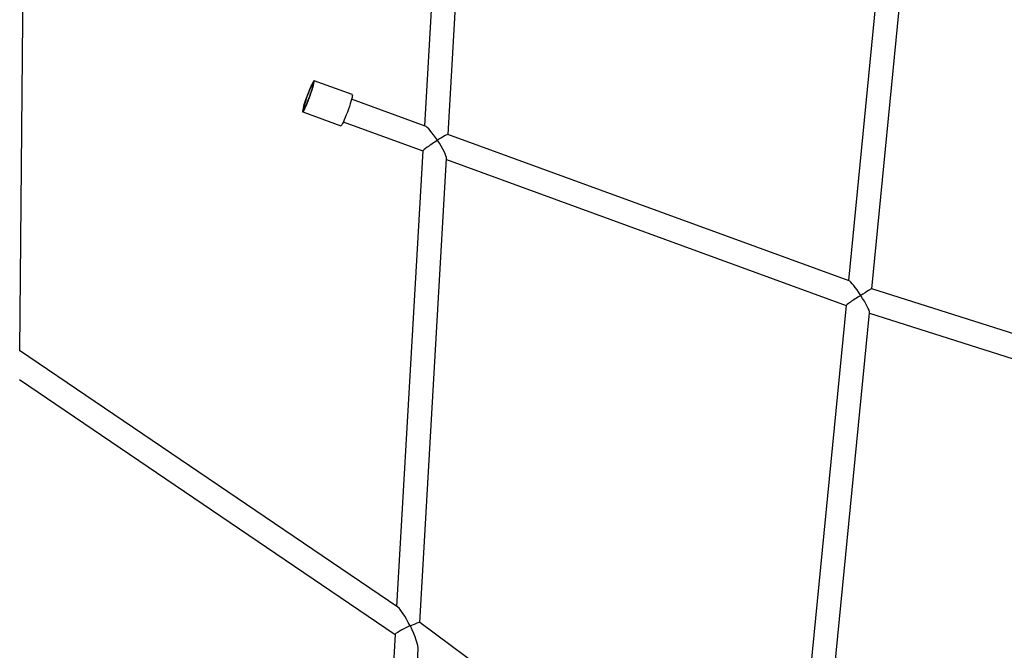
# Model space of a CAD drawing. Units: millimetres. Extents: x -5862 to 8057, y -5526 to 3991.
# Drawn here: x 247 to 909, y 803 to 1227 of the extents above; entities that cross this region are included whole.
import ezdxf

# ---------------------------------------------------------------- set-up
doc = ezdxf.new("R2010")
doc.units = ezdxf.units.MM
doc.header["$MEASUREMENT"] = 0
doc.layers.add('layer 1', color=7, linetype='Continuous')

msp = doc.modelspace()

# ---------------------------------------------------------------- linework, layer by layer
at = {"layer": 'layer 1', "lineweight": 9}
msp.add_open_spline([(-1125.1864, -5525.9789), (-1037.3948, -5525.9789), (-949.7605, -5518.3876), (-863.2782, -5503.2812), (-863.2782, -5503.2812), (-863.2782, -5503.2812), (2669.0776, -4886.3505), (2669.0776, -4886.3505), (2669.0776, -4886.3505), (2966.6281, -4834.3838), (3241.9936, -4695.0773), (3460.1354, -4486.1504), (3460.1354, -4486.1504), (3460.1354, -4486.1504), (4559.5419, -3433.1844), (4559.5419, -3433.1844), (4559.5419, -3433.1844), (4576.9724, -3416.4898), (4594.0021, -3399.3842), (4610.6155, -3381.8825), (4610.6155, -3381.8825), (4610.6155, -3381.8825), (6897.3876, -973.072), (6897.3876, -973.072), (6897.3876, -973.072), (7013.626, -850.6328), (7108.6841, -709.7075), (7178.675, -556.0711), (7178.675, -556.0711), (7178.675, -556.0711), (7734.9671, 665.039), (7734.9671, 665.039), (7734.9671, 665.039), (8056.9558, 1371.8269), (7795.2353, 2207.6862), (7127.652, 2604.6232), (7127.652, 2604.6232), (7127.652, 2604.6232), (7127.6418, 2604.6283), (7127.6418, 2604.6283), (7127.6418, 2604.6283), (7127.6418, 2604.6283), (5779.5509, 3406.1796), (5779.5509, 3406.1796), (5779.5509, 3406.1796), (5572.2124, 3529.4563), (5338.5481, 3601.7002), (5097.8152, 3616.9536), (5097.8152, 3616.9536), (5097.8152, 3616.9536), (-549.992, 3974.8281), (-549.992, 3974.8281), (-549.992, 3974.8281), (-808.2569, 3991.193), (-1066.4252, 3941.449), (-1300.12, 3830.295), (-1300.12, 3830.295), (-1300.12, 3830.295), (-4797.5185, 2166.8324), (-4797.5185, 2166.8324), (-4797.5185, 2166.8324), (-5531.241, 1817.8532), (-5861.5872, 954.176), (-5548.0423, 204.6268), (-5548.0423, 204.6268), (-5548.0423, 204.6268), (-3541.9079, -4591.1442), (-3541.9079, -4591.1442), (-3541.9079, -4591.1442), (-3305.0468, -5157.3822), (-2751.3018, -5525.9789), (-2137.5219, -5525.9789), (-2137.5219, -5525.9789), (-2137.5219, -5525.9789), (-1125.1864, -5525.9789), (-1125.1864, -5525.9789)], degree=3, knots=[0, 0, 0, 0, 0.05, 0.05, 0.05, 0.05, 0.1, 0.1, 0.1, 0.1, 0.15, 0.15, 0.15, 0.15, 0.2, 0.2, 0.2, 0.2, 0.25, 0.25, 0.25, 0.25, 0.3, 0.3, 0.3, 0.3, 0.35, 0.35, 0.35, 0.35, 0.4, 0.4, 0.4, 0.4, 0.45, 0.45, 0.45, 0.45, 0.5, 0.5, 0.5, 0.5, 0.55, 0.55, 0.55, 0.55, 0.6, 0.6, 0.6, 0.6, 0.65, 0.65, 0.65, 0.65, 0.7, 0.7, 0.7, 0.7, 0.75, 0.75, 0.75, 0.75, 0.8, 0.8, 0.8, 0.8, 0.85, 0.85, 0.85, 0.85, 0.9, 0.9, 0.9, 0.9, 1, 1, 1, 1], dxfattribs=at)
at = {"layer": 'layer 1', "lineweight": 25}
for points in [[(246.8302, 1004.3364), (246.8302, 1004.3364), (251.1637, 1474.8719), (251.1637, 1474.8719)], [(844.9658, 1464.9058), (844.9658, 1464.9058), (804.4977, 1051.401), (804.4977, 1051.401)], [(536.8453, 1463.5815), (536.8453, 1463.5815), (519.0902, 1155.593), (519.0902, 1155.593)], [(535.0185, 1149.7777), (535.0185, 1149.7777), (553.1086, 1463.5663), (553.1086, 1463.5663)], [(820.2739, 1045.9258), (820.2739, 1045.9258), (861.1377, 1463.4444), (861.1377, 1463.4444)], [(438.0271, 1166.5383), (440.3513, 1170.7551), (442.1679, 1175.2308), (443.4517, 1179.8687)], [(444.2636, 1182.9083), (444.2636, 1182.9083), (443.8626, 1183.0554), (443.8626, 1183.0554)], [(470.5537, 1176.5551), (470.5537, 1176.5551), (444.908, 1185.9173), (444.908, 1185.9173)], [(519.7041, 1155.3697), (519.7041, 1155.3697), (470.1224, 1173.47), (470.1224, 1173.47)], [(438.22, 1166.8631), (438.22, 1166.8631), (438.2098, 1166.853), (438.2098, 1166.853)], [(438.2961, 1167.8019), (438.2961, 1167.8019), (438.7122, 1167.6497), (438.7122, 1167.6497)], [(437.2507, 1164.9399), (437.2507, 1164.9399), (462.8966, 1155.5777), (462.8966, 1155.5777)], [(464.5559, 1158.2164), (464.5559, 1158.2164), (518.1158, 1138.6649), (518.1158, 1138.6649)], [(527.8739, 1145.84), (524.4791, 1150.9296), (521.1096, 1154.8572), (519.7041, 1155.3697)], [(534.9829, 1149.793), (534.6328, 1149.9198), (531.705, 1148.291), (527.8739, 1145.84)], [(804.8885, 1051.2538), (804.8885, 1051.2538), (534.9829, 1149.793), (534.9829, 1149.793)], [(534.0798, 1133.4992), (534.1762, 1135.1128), (531.5375, 1140.3598), (527.8739, 1145.84)], [(518.1158, 1138.7005), (518.1158, 1138.7005), (500.4469, 832.1581), (500.4469, 832.1581)], [(516.081, 821.299), (516.081, 821.299), (534.0798, 1133.4992), (534.0798, 1133.4992)], [(534.0442, 1132.8497), (534.0442, 1132.8497), (802.8637, 1034.7114), (802.8637, 1034.7114)], [(812.7182, 1041.3842), (809.3589, 1046.682), (806.0707, 1050.8225), (804.8885, 1051.2538)], [(820.2637, 1045.9309), (820.0455, 1046.0019), (816.874, 1044.0889), (812.7182, 1041.3842)], [(818.6957, 1029.8097), (818.8225, 1031.0934), (816.2651, 1036.046), (812.7182, 1041.3842)], [(1091.2651, 959.8341), (1091.2651, 959.8341), (820.2637, 1045.9309), (820.2637, 1045.9309)], [(802.8637, 1034.7267), (802.8637, 1034.7267), (763.913, 636.719), (763.913, 636.719)], [(779.2223, 626.4535), (779.2223, 626.4535), (818.6957, 1029.8097), (818.6957, 1029.8097)], [(818.6602, 1029.4038), (818.6602, 1029.4038), (1088.8549, 943.5607), (1088.8549, 943.5607)], [(501.3653, 831.534), (501.3653, 831.534), (246.7846, 1004.3668), (246.7846, 1004.3668)], [(246.6526, 984.8305), (246.6526, 984.8305), (499.3559, 813.2713), (499.3559, 813.2713)], [(509.4691, 818.9799), (506.3028, 825.3129), (503.0044, 830.4227), (501.3653, 831.534)], [(509.6365, 819.0611), (509.5807, 819.0358), (509.5249, 819.0053), (509.4691, 818.9799)], [(509.5198, 818.8836), (509.5605, 818.9445), (509.601, 819.0003), (509.6365, 819.0611)], [(509.6873, 818.9597), (509.6314, 818.9343), (509.5756, 818.909), (509.5198, 818.8836)], [(516.0658, 821.3143), (515.8222, 821.4918), (513.2394, 820.5378), (509.6873, 818.9597)], [(515.0407, 803.2444), (515.1727, 805.5379), (512.9603, 812.0433), (509.6873, 818.9597)], [(764.603, 636.2065), (764.603, 636.2065), (516.0658, 821.3143), (516.0658, 821.3143)], [(499.3559, 813.3018), (499.3559, 813.3018), (474.385, 380.083), (474.385, 380.083)], [(490.0039, 368.8991), (490.0039, 368.8991), (515.0407, 803.2444), (515.0407, 803.2444)]]:
    msp.add_open_spline(points, degree=3, dxfattribs=at)
for points, knots in [([(438.3367, 1170.2884), (438.3367, 1170.2884), (438.8797, 1172.0035), (438.8797, 1172.0035), (438.8797, 1172.0035), (438.8797, 1172.0035), (439.4987, 1173.8302), (439.4987, 1173.8302), (439.4987, 1173.8302), (439.4987, 1173.8302), (440.1685, 1175.7027), (440.1685, 1175.7027), (440.1685, 1175.7027), (440.1685, 1175.7027), (440.8638, 1177.5751), (440.8638, 1177.5751), (440.8638, 1177.5751), (440.8638, 1177.5751), (441.5691, 1179.3715), (441.5691, 1179.3715), (441.5691, 1179.3715), (441.5691, 1179.3715), (442.2591, 1181.0459), (442.2591, 1181.0459), (442.2591, 1181.0459), (442.2591, 1181.0459), (442.9087, 1182.5378), (442.9087, 1182.5378), (442.9087, 1182.5378), (442.9087, 1182.5378), (443.5024, 1183.8014), (443.5024, 1183.8014), (443.5024, 1183.8014), (443.5024, 1183.8014), (444.0149, 1184.7959), (444.0149, 1184.7959), (444.0149, 1184.7959), (444.0149, 1184.7959), (444.436, 1185.4911), (444.436, 1185.4911), (444.436, 1185.4911), (444.436, 1185.4911), (444.7456, 1185.8564), (444.7456, 1185.8564), (444.7456, 1185.8564), (444.7456, 1185.8564), (444.9435, 1185.892), (444.9435, 1185.892), (444.9435, 1185.892), (444.9435, 1185.892), (445.0094, 1185.5926), (445.0094, 1185.5926), (445.0094, 1185.5926), (445.0094, 1185.5926), (444.9536, 1184.9634), (444.9536, 1184.9634), (444.9536, 1184.9634), (444.9536, 1184.9634), (444.7761, 1184.0298), (444.7761, 1184.0298), (444.7761, 1184.0298), (444.7761, 1184.0298), (444.4767, 1182.8169), (444.4767, 1182.8169), (444.4767, 1182.8169), (444.4767, 1182.8169), (444.0656, 1181.3707), (444.0656, 1181.3707), (444.0656, 1181.3707), (444.0656, 1181.3707), (443.5632, 1179.7316), (443.5632, 1179.7316), (443.5632, 1179.7316), (443.5632, 1179.7316), (442.9746, 1177.9506), (442.9746, 1177.9506), (442.9746, 1177.9506), (442.9746, 1177.9506), (442.3302, 1176.0934), (442.3302, 1176.0934), (442.3302, 1176.0934), (442.3302, 1176.0934), (441.6452, 1174.2158), (441.6452, 1174.2158), (441.6452, 1174.2158), (441.6452, 1174.2158), (440.9449, 1172.3739), (440.9449, 1172.3739), (440.9449, 1172.3739), (440.9449, 1172.3739), (440.2446, 1170.6283), (440.2446, 1170.6283), (440.2446, 1170.6283), (440.2446, 1170.6283), (439.5697, 1169.04), (439.5697, 1169.04), (439.5697, 1169.04), (439.5697, 1169.04), (438.9456, 1167.6547), (438.9456, 1167.6547), (438.9456, 1167.6547), (438.9456, 1167.6547), (438.3926, 1166.5232), (438.3926, 1166.5232), (438.3926, 1166.5232), (438.3926, 1166.5232), (437.9206, 1165.6757), (437.9206, 1165.6757), (437.9206, 1165.6757), (437.9206, 1165.6757), (437.5552, 1165.143), (437.5552, 1165.143), (437.5552, 1165.143), (437.5552, 1165.143), (437.3016, 1164.9399), (437.3016, 1164.9399), (437.3016, 1164.9399), (437.3016, 1164.9399), (437.1695, 1165.0718), (437.1695, 1165.0718), (437.1695, 1165.0718), (437.1695, 1165.0718), (437.1594, 1165.5387), (437.1594, 1165.5387), (437.1594, 1165.5387), (437.1594, 1165.5387), (437.2812, 1166.3252), (437.2812, 1166.3252), (437.2812, 1166.3252), (437.2812, 1166.3252), (437.5198, 1167.4011), (437.5198, 1167.4011), (437.5198, 1167.4011), (437.5198, 1167.4011), (437.875, 1168.7356), (437.875, 1168.7356), (437.875, 1168.7356), (437.875, 1168.7356), (438.3367, 1170.2884), (438.3367, 1170.2884)], [0, 0, 0, 0, 0.02777778, 0.02777778, 0.02777778, 0.02777778, 0.05555556, 0.05555556, 0.05555556, 0.05555556, 0.08333333, 0.08333333, 0.08333333, 0.08333333, 0.11111111, 0.11111111, 0.11111111, 0.11111111, 0.13888889, 0.13888889, 0.13888889, 0.13888889, 0.16666667, 0.16666667, 0.16666667, 0.16666667, 0.19444444, 0.19444444, 0.19444444, 0.19444444, 0.22222222, 0.22222222, 0.22222222, 0.22222222, 0.25, 0.25, 0.25, 0.25, 0.27777778, 0.27777778, 0.27777778, 0.27777778, 0.30555556, 0.30555556, 0.30555556, 0.30555556, 0.33333333, 0.33333333, 0.33333333, 0.33333333, 0.36111111, 0.36111111, 0.36111111, 0.36111111, 0.38888889, 0.38888889, 0.38888889, 0.38888889, 0.41666667, 0.41666667, 0.41666667, 0.41666667, 0.44444444, 0.44444444, 0.44444444, 0.44444444, 0.47222222, 0.47222222, 0.47222222, 0.47222222, 0.5, 0.5, 0.5, 0.5, 0.52777778, 0.52777778, 0.52777778, 0.52777778, 0.55555556, 0.55555556, 0.55555556, 0.55555556, 0.58333333, 0.58333333, 0.58333333, 0.58333333, 0.61111111, 0.61111111, 0.61111111, 0.61111111, 0.63888889, 0.63888889, 0.63888889, 0.63888889, 0.66666667, 0.66666667, 0.66666667, 0.66666667, 0.69444444, 0.69444444, 0.69444444, 0.69444444, 0.72222222, 0.72222222, 0.72222222, 0.72222222, 0.75, 0.75, 0.75, 0.75, 0.77777778, 0.77777778, 0.77777778, 0.77777778, 0.80555556, 0.80555556, 0.80555556, 0.80555556, 0.83333333, 0.83333333, 0.83333333, 0.83333333, 0.86111111, 0.86111111, 0.86111111, 0.86111111, 0.88888889, 0.88888889, 0.88888889, 0.88888889, 0.91666667, 0.91666667, 0.91666667, 0.91666667, 0.94444444, 0.94444444, 0.94444444, 0.94444444, 1, 1, 1, 1]), ([(437.6871, 1166.5941), (437.6871, 1166.5941), (437.6871, 1166.7058), (437.6871, 1166.7058), (437.6871, 1166.7058), (437.6871, 1166.7058), (437.7582, 1167.3503), (437.7582, 1167.3503), (437.7582, 1167.3503), (437.7582, 1167.3503), (437.9611, 1168.3042), (437.9611, 1168.3042), (437.9611, 1168.3042), (437.9611, 1168.3042), (438.2809, 1169.5322), (438.2809, 1169.5322), (438.2809, 1169.5322), (438.2809, 1169.5322), (438.7071, 1170.9886), (438.7071, 1170.9886), (438.7071, 1170.9886), (438.7071, 1170.9886), (439.2298, 1172.6124), (439.2298, 1172.6124), (439.2298, 1172.6124), (439.2298, 1172.6124), (439.8184, 1174.3478), (439.8184, 1174.3478), (439.8184, 1174.3478), (439.8184, 1174.3478), (440.4578, 1176.1238), (440.4578, 1176.1238), (440.4578, 1176.1238), (440.4578, 1176.1238), (441.1225, 1177.8745), (441.1225, 1177.8745), (441.1225, 1177.8745), (441.1225, 1177.8745), (441.7822, 1179.5287), (441.7822, 1179.5287), (441.7822, 1179.5287), (441.7822, 1179.5287), (442.4165, 1181.0257), (442.4165, 1181.0257), (442.4165, 1181.0257), (442.4165, 1181.0257), (443, 1182.3095), (443, 1182.3095), (443, 1182.3095), (443, 1182.3095), (443.5125, 1183.3243), (443.5125, 1183.3243), (443.5125, 1183.3243), (443.5125, 1183.3243), (443.9286, 1184.0398), (443.9286, 1184.0398), (443.9286, 1184.0398), (443.9286, 1184.0398), (444.091, 1184.2733), (444.091, 1184.2733)], [0, 0, 0, 0, 0.0625, 0.0625, 0.0625, 0.0625, 0.125, 0.125, 0.125, 0.125, 0.1875, 0.1875, 0.1875, 0.1875, 0.25, 0.25, 0.25, 0.25, 0.3125, 0.3125, 0.3125, 0.3125, 0.375, 0.375, 0.375, 0.375, 0.4375, 0.4375, 0.4375, 0.4375, 0.5, 0.5, 0.5, 0.5, 0.5625, 0.5625, 0.5625, 0.5625, 0.625, 0.625, 0.625, 0.625, 0.6875, 0.6875, 0.6875, 0.6875, 0.75, 0.75, 0.75, 0.75, 0.8125, 0.8125, 0.8125, 0.8125, 0.875, 0.875, 0.875, 0.875, 1, 1, 1, 1]), ([(438.6615, 1170.2375), (438.6615, 1170.2375), (438.3875, 1169.1567), (438.3875, 1169.1567), (438.3875, 1169.1567), (438.3875, 1169.1567), (438.2453, 1168.3702), (438.2453, 1168.3702), (438.2453, 1168.3702), (438.2453, 1168.3702), (438.23, 1167.9135), (438.23, 1167.9135), (438.23, 1167.9135), (438.23, 1167.9135), (438.3519, 1167.807), (438.3519, 1167.807), (438.3519, 1167.807), (438.3519, 1167.807), (438.6006, 1168.0557), (438.6006, 1168.0557), (438.6006, 1168.0557), (438.6006, 1168.0557), (438.9658, 1168.6493), (438.9658, 1168.6493), (438.9658, 1168.6493), (438.9658, 1168.6493), (439.4276, 1169.5627), (439.4276, 1169.5627), (439.4276, 1169.5627), (439.4276, 1169.5627), (439.9656, 1170.7502), (439.9656, 1170.7502), (439.9656, 1170.7502), (439.9656, 1170.7502), (440.5593, 1172.1557), (440.5593, 1172.1557), (440.5593, 1172.1557), (440.5593, 1172.1557), (441.1783, 1173.7136), (441.1783, 1173.7136), (441.1783, 1173.7136), (441.1783, 1173.7136), (441.7873, 1175.3525), (441.7873, 1175.3525), (441.7873, 1175.3525), (441.7873, 1175.3525), (442.3656, 1176.9915), (442.3656, 1176.9915), (442.3656, 1176.9915), (442.3656, 1176.9915), (442.8883, 1178.5646), (442.8883, 1178.5646), (442.8883, 1178.5646), (442.8883, 1178.5646), (443.3196, 1179.9854), (443.3196, 1179.9854), (443.3196, 1179.9854), (443.3196, 1179.9854), (443.6495, 1181.1932), (443.6495, 1181.1932), (443.6495, 1181.1932), (443.6495, 1181.1932), (443.8576, 1182.1318), (443.8576, 1182.1318), (443.8576, 1182.1318), (443.8576, 1182.1318), (443.9388, 1182.7611), (443.9388, 1182.7611), (443.9388, 1182.7611), (443.9388, 1182.7611), (443.883, 1183.0453), (443.883, 1183.0453), (443.883, 1183.0453), (443.883, 1183.0453), (443.7002, 1182.9691), (443.7002, 1182.9691), (443.7002, 1182.9691), (443.7002, 1182.9691), (443.3908, 1182.5429), (443.3908, 1182.5429), (443.3908, 1182.5429), (443.3908, 1182.5429), (442.9746, 1181.7868), (442.9746, 1181.7868), (442.9746, 1181.7868), (442.9746, 1181.7868), (442.4723, 1180.7314), (442.4723, 1180.7314), (442.4723, 1180.7314), (442.4723, 1180.7314), (441.8989, 1179.4273), (441.8989, 1179.4273), (441.8989, 1179.4273), (441.8989, 1179.4273), (441.2951, 1177.9355), (441.2951, 1177.9355), (441.2951, 1177.9355), (441.2951, 1177.9355), (440.676, 1176.3318), (440.676, 1176.3318), (440.676, 1176.3318), (440.676, 1176.3318), (440.0772, 1174.6827), (440.0772, 1174.6827), (440.0772, 1174.6827), (440.0772, 1174.6827), (439.5241, 1173.0641), (439.5241, 1173.0641), (439.5241, 1173.0641), (439.5241, 1173.0641), (439.0421, 1171.562), (439.0421, 1171.562), (439.0421, 1171.562), (439.0421, 1171.562), (438.6615, 1170.2375), (438.6615, 1170.2375)], [0, 0, 0, 0, 0.03333333, 0.03333333, 0.03333333, 0.03333333, 0.06666667, 0.06666667, 0.06666667, 0.06666667, 0.1, 0.1, 0.1, 0.1, 0.13333333, 0.13333333, 0.13333333, 0.13333333, 0.16666667, 0.16666667, 0.16666667, 0.16666667, 0.2, 0.2, 0.2, 0.2, 0.23333333, 0.23333333, 0.23333333, 0.23333333, 0.26666667, 0.26666667, 0.26666667, 0.26666667, 0.3, 0.3, 0.3, 0.3, 0.33333333, 0.33333333, 0.33333333, 0.33333333, 0.36666667, 0.36666667, 0.36666667, 0.36666667, 0.4, 0.4, 0.4, 0.4, 0.43333333, 0.43333333, 0.43333333, 0.43333333, 0.46666667, 0.46666667, 0.46666667, 0.46666667, 0.5, 0.5, 0.5, 0.5, 0.53333333, 0.53333333, 0.53333333, 0.53333333, 0.56666667, 0.56666667, 0.56666667, 0.56666667, 0.6, 0.6, 0.6, 0.6, 0.63333333, 0.63333333, 0.63333333, 0.63333333, 0.66666667, 0.66666667, 0.66666667, 0.66666667, 0.7, 0.7, 0.7, 0.7, 0.73333333, 0.73333333, 0.73333333, 0.73333333, 0.76666667, 0.76666667, 0.76666667, 0.76666667, 0.8, 0.8, 0.8, 0.8, 0.83333333, 0.83333333, 0.83333333, 0.83333333, 0.86666667, 0.86666667, 0.86666667, 0.86666667, 0.9, 0.9, 0.9, 0.9, 0.93333333, 0.93333333, 0.93333333, 0.93333333, 1, 1, 1, 1]), ([(444.1417, 1182.3044), (444.1417, 1182.3044), (443.8779, 1181.3251), (443.8779, 1181.3251), (443.8779, 1181.3251), (443.8779, 1181.3251), (443.4517, 1179.8687), (443.4517, 1179.8687)], [0, 0, 0, 0, 0.33333333, 0.33333333, 0.33333333, 0.33333333, 1, 1, 1, 1]), ([(444.4869, 1183.6339), (444.4767, 1183.6441), (444.4716, 1183.6492), (444.4665, 1183.6593), (444.4665, 1183.6593), (444.4157, 1183.7353), (444.4157, 1183.7811), (444.4157, 1183.8065), (444.4157, 1183.8065), (444.4157, 1183.847), (444.4106, 1183.8572), (444.4106, 1183.8521), (444.4106, 1183.8521), (444.4057, 1183.8419), (444.4106, 1183.7963), (444.4057, 1183.7304), (444.4057, 1183.7304), (444.4006, 1183.6441), (444.3802, 1183.5171), (444.3548, 1183.3701), (444.3548, 1183.3701), (444.3245, 1183.1873), (444.2838, 1182.9691), (444.2229, 1182.7002), (444.2229, 1182.7002), (444.1875, 1182.5429), (444.1417, 1182.3603), (444.0961, 1182.1826)], [0, 0, 0, 0, 0.125, 0.125, 0.125, 0.125, 0.25, 0.25, 0.25, 0.25, 0.375, 0.375, 0.375, 0.375, 0.5, 0.5, 0.5, 0.5, 0.625, 0.625, 0.625, 0.625, 0.75, 0.75, 0.75, 0.75, 1, 1, 1, 1]), ([(470.5537, 1176.5551), (470.5537, 1176.5551), (470.5893, 1176.5298), (470.5893, 1176.5298), (470.5893, 1176.5298), (470.5893, 1176.5298), (470.6553, 1176.2304), (470.6553, 1176.2304), (470.6553, 1176.2304), (470.6553, 1176.2304), (470.5995, 1175.6011), (470.5995, 1175.6011), (470.5995, 1175.6011), (470.5995, 1175.6011), (470.4218, 1174.6676), (470.4218, 1174.6676), (470.4218, 1174.6676), (470.4218, 1174.6676), (470.1224, 1173.4547), (470.1224, 1173.4547), (470.1224, 1173.4547), (470.1224, 1173.4547), (469.7114, 1172.0085), (469.7114, 1172.0085), (469.7114, 1172.0085), (469.7114, 1172.0085), (469.2091, 1170.3696), (469.2091, 1170.3696), (469.2091, 1170.3696), (469.2091, 1170.3696), (468.6255, 1168.5884), (468.6255, 1168.5884), (468.6255, 1168.5884), (468.6255, 1168.5884), (467.976, 1166.7312), (467.976, 1166.7312), (467.976, 1166.7312), (467.976, 1166.7312), (467.2909, 1164.8485), (467.2909, 1164.8485), (467.2909, 1164.8485), (467.2909, 1164.8485), (466.5907, 1163.0117), (466.5907, 1163.0117), (466.5907, 1163.0117), (466.5907, 1163.0117), (465.8905, 1161.2661), (465.8905, 1161.2661), (465.8905, 1161.2661), (465.8905, 1161.2661), (465.2156, 1159.6779), (465.2156, 1159.6779), (465.2156, 1159.6779), (465.2156, 1159.6779), (464.5915, 1158.2925), (464.5915, 1158.2925), (464.5915, 1158.2925), (464.5915, 1158.2925), (464.0383, 1157.1609), (464.0383, 1157.1609), (464.0383, 1157.1609), (464.0383, 1157.1609), (463.5664, 1156.3135), (463.5664, 1156.3135), (463.5664, 1156.3135), (463.5664, 1156.3135), (463.2011, 1155.7808), (463.2011, 1155.7808), (463.2011, 1155.7808), (463.2011, 1155.7808), (462.9473, 1155.5777), (462.9473, 1155.5777), (462.9473, 1155.5777), (462.9473, 1155.5777), (462.8966, 1155.5777), (462.8966, 1155.5777)], [0, 0, 0, 0, 0.05, 0.05, 0.05, 0.05, 0.1, 0.1, 0.1, 0.1, 0.15, 0.15, 0.15, 0.15, 0.2, 0.2, 0.2, 0.2, 0.25, 0.25, 0.25, 0.25, 0.3, 0.3, 0.3, 0.3, 0.35, 0.35, 0.35, 0.35, 0.4, 0.4, 0.4, 0.4, 0.45, 0.45, 0.45, 0.45, 0.5, 0.5, 0.5, 0.5, 0.55, 0.55, 0.55, 0.55, 0.6, 0.6, 0.6, 0.6, 0.65, 0.65, 0.65, 0.65, 0.7, 0.7, 0.7, 0.7, 0.75, 0.75, 0.75, 0.75, 0.8, 0.8, 0.8, 0.8, 0.85, 0.85, 0.85, 0.85, 0.9, 0.9, 0.9, 0.9, 1, 1, 1, 1]), ([(527.8739, 1145.84), (525.4432, 1144.2873), (522.9669, 1142.6026), (521.0894, 1141.2324), (521.0894, 1141.2324), (519.217, 1139.8625), (518.1311, 1138.9389), (518.1158, 1138.7005)], [0, 0, 0, 0, 0.33333333, 0.33333333, 0.33333333, 0.33333333, 1, 1, 1, 1]), ([(812.7182, 1041.3842), (810.2419, 1039.8468), (807.7402, 1038.2331), (805.8525, 1036.9594), (805.8525, 1036.9594), (803.9699, 1035.6858), (802.8789, 1034.8738), (802.8637, 1034.7267)], [0, 0, 0, 0, 0.33333333, 0.33333333, 0.33333333, 0.33333333, 1, 1, 1, 1]), ([(509.4691, 818.9799), (507.0081, 817.8179), (504.4404, 816.5087), (502.4766, 815.4026), (502.4766, 815.4026), (500.5179, 814.3014), (499.3711, 813.5302), (499.3559, 813.3018)], [0, 0, 0, 0, 0.33333333, 0.33333333, 0.33333333, 0.33333333, 1, 1, 1, 1])]:
    msp.add_open_spline(points, degree=3, knots=knots, dxfattribs=at)

doc.saveas('drawing.dxf')
